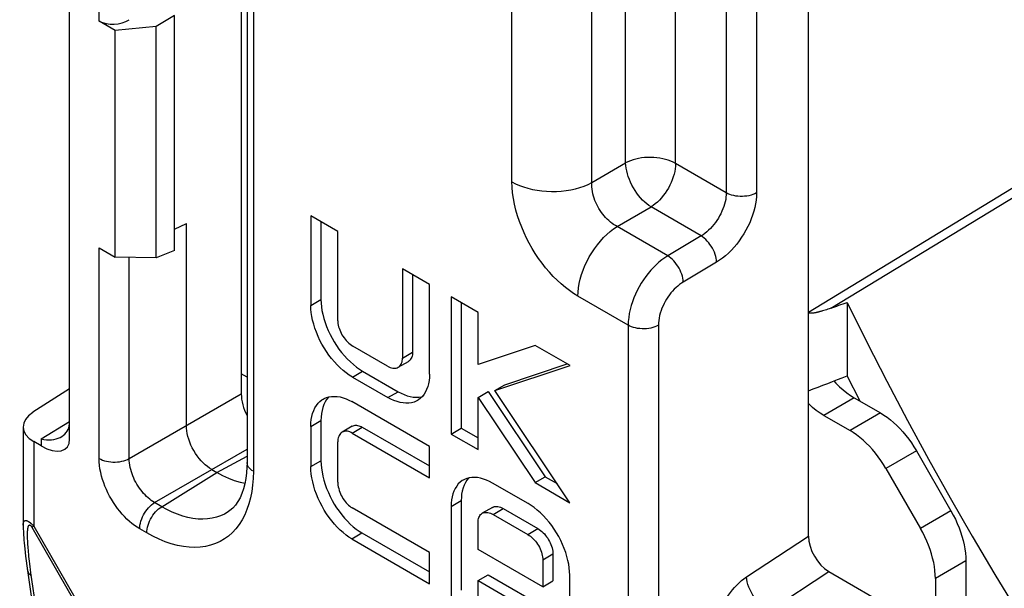
# Model space of a CAD drawing. Units: millimetres. Extents: x -34.1 to 33.3, y -43 to 43.
# Drawn here: x -32.2 to -18.4, y -8.6 to -0.7 of the extents above; entities that cross this region are included whole.
import ezdxf

# ---------------------------------------------------------------- set-up
doc = ezdxf.new("R2010")
doc.units = ezdxf.units.MM
doc.header["$LTSCALE"] = 16.335
doc.layers.get('0').update_dxf_attribs({"linetype": 'CONTINUOUS'})
doc.layers.add('DRAFT', color=7, linetype='CONTINUOUS')
doc.layers.add('RACCORDO', color=7, linetype='CONTINUOUS')

msp = doc.modelspace()

# ---------------------------------------------------------------- linework, layer by layer
at = {"color": 7, "linetype": 'CONTINUOUS'}
for p, q in [((-28.1, -3.46), (-28.1, -4.709)), ((-27.724, -3.677), (-28.1, -3.46)), ((-27.958, -3.542), (-27.958, -4.627)), ((-27.724, -4.92), (-27.724, -3.677)), ((-26.822, -4.198), (-26.822, -5.44)), ((-26.447, -4.414), (-26.822, -4.198)), ((-26.681, -4.279), (-26.681, -5.359)), ((-26.447, -5.663), (-26.447, -4.414)), ((-26.146, -4.588), (-26.146, -6.496)), ((-25.771, -4.805), (-26.146, -4.588)), ((-26.005, -4.67), (-26.005, -6.415)), ((-25.771, -5.527), (-25.771, -4.805)), ((-27.031, -5.552), (-27.515, -5.272)), ((-24.976, -5.264), (-25.771, -5.527)), ((-24.49, -5.544), (-24.976, -5.264)), ((-26.882, -5.568), (-26.74, -5.486)), ((-25.538, -5.891), (-24.49, -5.544)), ((-25.396, -5.81), (-24.528, -5.522)), ((-27.52, -5.703), (-27.026, -5.988)), ((-27.379, -5.621), (-26.885, -5.907)), ((-25.538, -5.891), (-25.396, -5.81)), ((-24.492, -7.452), (-25.538, -5.891)), ((-25.771, -5.986), (-25.629, -5.905)), ((-25.771, -6.713), (-25.771, -5.986)), ((-25.771, -5.986), (-24.976, -7.172)), ((-25.629, -5.905), (-24.834, -7.091)), ((-26.447, -6.67), (-27.528, -6.046)), ((-28.1, -6.39), (-28.1, -6.949)), ((-27.958, -6.309), (-27.958, -6.868)), ((-27.522, -6.388), (-27.663, -6.47)), ((-27.382, -6.401), (-26.447, -6.94)), ((-26.146, -6.496), (-26.005, -6.415)), ((-26.005, -6.415), (-25.771, -6.55)), ((-27.523, -6.482), (-26.447, -7.104)), ((-26.146, -6.496), (-25.771, -6.713)), ((-27.724, -7.166), (-27.724, -6.607)), ((-26.447, -7.104), (-26.447, -6.67)), ((-24.976, -7.172), (-24.834, -7.091)), ((-24.834, -7.091), (-24.671, -7.185)), ((-25.073, -7.463), (-25.567, -7.178)), ((-24.976, -7.172), (-24.492, -7.452)), ((-26.447, -8.145), (-27.523, -7.523)), ((-26.146, -7.503), (-26.146, -8.752)), ((-26.005, -7.422), (-26.005, -8.67)), ((-25.57, -7.517), (-25.711, -7.599)), ((-25.42, -7.533), (-24.936, -7.812)), ((-25.562, -7.615), (-25.078, -7.894)), ((-25.771, -8.101), (-25.771, -7.726)), ((-27.387, -7.872), (-26.447, -8.415)), ((-27.528, -7.954), (-26.447, -8.578)), ((-26.447, -8.578), (-26.447, -8.145)), ((-24.869, -8.622), (-25.771, -8.101)), ((-24.728, -8.165), (-24.728, -8.54)), ((-24.869, -8.247), (-24.869, -8.622)), ((-25.771, -8.535), (-25.629, -8.453)), ((-25.629, -8.453), (-24.728, -8.974)), ((-24.493, -9.706), (-24.493, -8.458)), ((-25.771, -8.969), (-25.771, -8.535)), ((-25.771, -8.535), (-24.869, -9.056)), ((-24.869, -8.622), (-24.728, -8.54))]:
    msp.add_line(p, q, dxfattribs=at)
at = {"color": 250, "linetype": 'CONTINUOUS'}
for p, q in [((-28.1, -4.709), (-27.958, -4.627)), ((-26.822, -5.44), (-26.681, -5.359)), ((-27.52, -5.703), (-27.379, -5.621)), ((-27.026, -5.988), (-26.885, -5.907)), ((-28.1, -6.39), (-27.958, -6.309)), ((-27.523, -6.482), (-27.382, -6.401)), ((-28.1, -6.949), (-27.958, -6.868)), ((-26.146, -7.503), (-26.005, -7.422)), ((-25.562, -7.615), (-25.42, -7.533)), ((-25.078, -7.894), (-24.936, -7.812)), ((-27.528, -7.954), (-27.387, -7.872)), ((-24.869, -8.247), (-24.728, -8.165))]:
    msp.add_line(p, q, dxfattribs=at)
at = {"color": 7, "linetype": 'CONTINUOUS'}
for points in [[(-27.958, -4.627), (-27.957, -4.675), (-27.952, -4.725), (-27.944, -4.776), (-27.933, -4.831), (-27.918, -4.887), (-27.901, -4.944), (-27.88, -5), (-27.857, -5.056), (-27.832, -5.11), (-27.804, -5.163), (-27.774, -5.215), (-27.742, -5.265), (-27.707, -5.315), (-27.67, -5.363), (-27.631, -5.408), (-27.591, -5.452), (-27.548, -5.494), (-27.506, -5.531), (-27.463, -5.565), (-27.421, -5.595), (-27.379, -5.621)], [(-27.52, -5.703), (-27.563, -5.677), (-27.605, -5.647), (-27.647, -5.613), (-27.689, -5.576), (-27.731, -5.535), (-27.771, -5.492), (-27.809, -5.447), (-27.847, -5.399), (-27.882, -5.35), (-27.914, -5.299), (-27.945, -5.246), (-27.973, -5.193), (-27.999, -5.138), (-28.022, -5.081), (-28.042, -5.025), (-28.059, -4.969), (-28.074, -4.913), (-28.085, -4.859), (-28.093, -4.807), (-28.098, -4.757), (-28.1, -4.709)], [(-27.724, -4.92), (-27.723, -4.939), (-27.721, -4.959), (-27.717, -4.98), (-27.712, -5.003), (-27.705, -5.025), (-27.697, -5.048), (-27.687, -5.071), (-27.677, -5.094), (-27.665, -5.116), (-27.651, -5.137), (-27.637, -5.158), (-27.621, -5.178), (-27.605, -5.197), (-27.588, -5.216), (-27.57, -5.232), (-27.552, -5.247), (-27.534, -5.261), (-27.515, -5.272)], [(-26.882, -5.568), (-26.87, -5.56), (-26.86, -5.55), (-26.85, -5.538), (-26.842, -5.525), (-26.835, -5.51), (-26.829, -5.494), (-26.825, -5.477), (-26.823, -5.459), (-26.822, -5.44)], [(-26.681, -5.359), (-26.682, -5.377), (-26.684, -5.395), (-26.688, -5.412), (-26.693, -5.428), (-26.7, -5.443), (-26.709, -5.457), (-26.718, -5.469), (-26.729, -5.479), (-26.74, -5.486)], [(-27.031, -5.552), (-27.013, -5.561), (-26.995, -5.569), (-26.977, -5.575), (-26.959, -5.579), (-26.942, -5.581), (-26.926, -5.581), (-26.91, -5.579), (-26.896, -5.574), (-26.882, -5.568)], [(-26.447, -5.663), (-26.448, -5.709), (-26.453, -5.753), (-26.461, -5.796), (-26.472, -5.837), (-26.486, -5.876), (-26.503, -5.911), (-26.523, -5.944), (-26.546, -5.973), (-26.571, -5.999), (-26.599, -6.02), (-26.615, -6.03)], [(-28.1, -6.39), (-28.098, -6.342), (-28.093, -6.295), (-28.085, -6.251), (-28.074, -6.209), (-28.059, -6.169), (-28.042, -6.132), (-28.022, -6.098), (-27.999, -6.068), (-27.973, -6.042), (-27.945, -6.02), (-27.928, -6.009)], [(-27.928, -6.009), (-27.915, -6.002), (-27.882, -5.988), (-27.847, -5.979), (-27.81, -5.973), (-27.771, -5.972), (-27.732, -5.974), (-27.691, -5.981), (-27.649, -5.992), (-27.609, -6.006), (-27.568, -6.024), (-27.528, -6.046)], [(-27.851, -5.979), (-27.855, -5.984), (-27.879, -6.014), (-27.899, -6.048), (-27.917, -6.085)], [(-26.615, -6.03), (-26.63, -6.038), (-26.662, -6.052), (-26.697, -6.061), (-26.735, -6.066), (-26.774, -6.067), (-26.814, -6.064), (-26.856, -6.056), (-26.899, -6.045), (-26.941, -6.03), (-26.983, -6.011), (-27.026, -5.988)], [(-26.885, -5.907), (-26.842, -5.929), (-26.8, -5.948), (-26.758, -5.963), (-26.715, -5.975), (-26.673, -5.982), (-26.632, -5.985), (-26.593, -5.984), (-26.556, -5.979), (-26.55, -5.978)], [(-27.917, -6.085), (-27.932, -6.126), (-27.943, -6.169), (-27.952, -6.213), (-27.957, -6.26), (-27.958, -6.309)], [(-27.522, -6.388), (-27.509, -6.382), (-27.495, -6.378), (-27.481, -6.375), (-27.465, -6.375), (-27.448, -6.377), (-27.431, -6.38), (-27.415, -6.385), (-27.398, -6.392), (-27.382, -6.401)], [(-27.663, -6.47), (-27.675, -6.478), (-27.686, -6.489), (-27.696, -6.501), (-27.704, -6.515), (-27.711, -6.531), (-27.717, -6.548), (-27.721, -6.567), (-27.723, -6.586), (-27.724, -6.607)], [(-27.523, -6.482), (-27.539, -6.474), (-27.556, -6.467), (-27.572, -6.462), (-27.589, -6.458), (-27.605, -6.457), (-27.621, -6.457), (-27.636, -6.459), (-27.65, -6.464), (-27.663, -6.47)], [(-27.528, -7.954), (-27.568, -7.929), (-27.608, -7.901), (-27.649, -7.868), (-27.689, -7.832), (-27.73, -7.792), (-27.769, -7.749), (-27.808, -7.704), (-27.845, -7.656), (-27.88, -7.607), (-27.912, -7.555), (-27.943, -7.502), (-27.971, -7.448), (-27.997, -7.392), (-28.02, -7.335), (-28.041, -7.278), (-28.059, -7.22), (-28.073, -7.163), (-28.085, -7.107), (-28.093, -7.053), (-28.098, -7), (-28.1, -6.949)], [(-27.958, -6.868), (-27.957, -6.918), (-27.952, -6.97), (-27.943, -7.024), (-27.932, -7.081), (-27.917, -7.139), (-27.899, -7.197), (-27.879, -7.254), (-27.855, -7.311), (-27.83, -7.366), (-27.803, -7.419), (-27.773, -7.47), (-27.741, -7.521), (-27.706, -7.57), (-27.669, -7.619), (-27.631, -7.665), (-27.59, -7.708), (-27.549, -7.749), (-27.508, -7.786), (-27.467, -7.819), (-27.427, -7.848), (-27.387, -7.872)], [(-25.567, -7.178), (-25.609, -7.155), (-25.652, -7.137), (-25.693, -7.122), (-25.735, -7.11), (-25.777, -7.103), (-25.817, -7.099), (-25.856, -7.1), (-25.893, -7.105), (-25.928, -7.114), (-25.961, -7.127), (-25.978, -7.136)], [(-25.901, -7.107), (-25.904, -7.11), (-25.927, -7.139), (-25.947, -7.171), (-25.965, -7.208)], [(-27.724, -7.166), (-27.723, -7.188), (-27.721, -7.21), (-27.717, -7.233), (-27.711, -7.256), (-27.704, -7.28), (-27.696, -7.304), (-27.687, -7.327), (-27.676, -7.35), (-27.664, -7.372), (-27.651, -7.394), (-27.637, -7.415), (-27.622, -7.434), (-27.606, -7.453), (-27.589, -7.471), (-27.573, -7.487), (-27.556, -7.501), (-27.54, -7.513), (-27.523, -7.523)], [(-25.978, -7.136), (-25.992, -7.144), (-26.02, -7.166), (-26.045, -7.191), (-26.068, -7.22), (-26.089, -7.253), (-26.106, -7.289), (-26.121, -7.328), (-26.132, -7.37), (-26.14, -7.412), (-26.145, -7.457), (-26.146, -7.503)], [(-25.965, -7.208), (-25.979, -7.247), (-25.991, -7.289), (-25.999, -7.331), (-26.003, -7.376), (-26.005, -7.422)], [(-25.57, -7.517), (-25.556, -7.51), (-25.542, -7.506), (-25.527, -7.504), (-25.51, -7.504), (-25.493, -7.506), (-25.475, -7.51), (-25.457, -7.516), (-25.439, -7.523), (-25.42, -7.533)], [(-24.493, -8.458), (-24.495, -8.41), (-24.5, -8.36), (-24.508, -8.309), (-24.519, -8.255), (-24.533, -8.199), (-24.55, -8.144), (-24.57, -8.088), (-24.593, -8.032), (-24.618, -7.978), (-24.646, -7.924), (-24.676, -7.872), (-24.709, -7.82), (-24.744, -7.771), (-24.781, -7.722), (-24.82, -7.676), (-24.861, -7.633), (-24.903, -7.591), (-24.945, -7.554), (-24.987, -7.52), (-25.03, -7.49), (-25.073, -7.463)], [(-25.771, -7.726), (-25.77, -7.708), (-25.768, -7.69), (-25.764, -7.673), (-25.759, -7.657), (-25.752, -7.642), (-25.744, -7.629), (-25.734, -7.617), (-25.723, -7.607), (-25.711, -7.599)], [(-25.711, -7.599), (-25.698, -7.592), (-25.684, -7.588), (-25.668, -7.586), (-25.652, -7.586), (-25.634, -7.588), (-25.617, -7.591), (-25.599, -7.597), (-25.58, -7.605), (-25.562, -7.615)], [(-24.936, -7.812), (-24.918, -7.824), (-24.9, -7.837), (-24.882, -7.852), (-24.864, -7.869), (-24.846, -7.887), (-24.83, -7.907), (-24.815, -7.926), (-24.801, -7.947), (-24.788, -7.968), (-24.776, -7.99), (-24.765, -8.012), (-24.755, -8.035), (-24.747, -8.058), (-24.74, -8.081), (-24.734, -8.104), (-24.731, -8.125), (-24.728, -8.146), (-24.728, -8.165)], [(-25.078, -7.894), (-25.059, -7.906), (-25.041, -7.919), (-25.023, -7.934), (-25.006, -7.95), (-24.989, -7.968), (-24.972, -7.987), (-24.957, -8.007), (-24.942, -8.028), (-24.929, -8.049), (-24.917, -8.071), (-24.906, -8.094), (-24.897, -8.117), (-24.888, -8.14), (-24.881, -8.163), (-24.876, -8.185), (-24.872, -8.207), (-24.87, -8.227), (-24.869, -8.247)]]:
    msp.add_lwpolyline(points, dxfattribs=at)
at = {"layer": 'DRAFT', "color": 7, "linetype": 'CONTINUOUS'}
for p, q in [((-29.995, -0.676), (-30.252, -0.825)), ((-29.995, -3.942), (-29.995, -0.676)), ((-30.252, -0.825), (-30.822, -0.882)), ((-30.822, -4.038), (-30.822, -0.882)), ((-30.252, -4.043), (-30.252, -0.825)), ((-29.995, -3.647), (-29.832, -3.566)), ((-29.995, -3.942), (-30.252, -4.043)), ((-30.252, -4.043), (-30.822, -4.038)), ((-20.632, -4.666), (-20.632, -5.686)), ((-20.448, -6.041), (-20.632, -5.686))]:
    msp.add_line(p, q, dxfattribs=at)
for points in [[(-20.632, -4.666), (-20.359, -5.217), (-20.079, -5.763), (-19.792, -6.307)], [(-19.792, -6.307), (-19.498, -6.848), (-19.197, -7.385)], [(-19.197, -7.385), (-18.89, -7.919), (-18.576, -8.449), (-18.255, -8.974), (-17.928, -9.496)]]:
    msp.add_lwpolyline(points, dxfattribs=at)
msp.add_ellipse((153.387, 94.092), major_axis=(241.275, 117.708), ratio=0.074759, start_param=-2.415383, end_param=-2.412161, dxfattribs=at)
at = {"layer": 'RACCORDO', "color": 7, "linetype": 'CONTINUOUS'}
for p, q in [((-21.17, -7.918), (-21.17, 26.348)), ((-31.458, -6.567), (-31.458, 2.383)), ((-29.068, 0.561), (-29.068, -5.938)), ((-28.987, -0.002), (-28.987, -6.893)), ((-30.822, -0.882), (-31.048, -0.751)), ((-29.832, -6.379), (-29.832, -3.566)), ((-31.048, -3.907), (-30.822, -4.038)), ((-20.939, -4.773), (-20.956, -4.779)), ((-20.92, -4.767), (-20.939, -4.773)), ((-20.901, -4.761), (-20.92, -4.767)), ((-20.88, -4.754), (-20.901, -4.761)), ((-20.858, -4.746), (-20.88, -4.754)), ((-28.987, -5.707), (-29.068, -5.66)), ((-31.458, -5.867), (-31.969, -6.194)), ((-20.531, -5.993), (-20.167, -6.203)), ((-20.955, -6.238), (-20.591, -6.448)), ((-32.104, -6.396), (-32.104, -7.768)), ((-31.853, -6.662), (-31.957, -6.602)), ((-19.667, -6.731), (-19.185, -7.565)), ((-29.479, -6.991), (-29.408, -7.032)), ((-20.091, -6.976), (-19.609, -7.81)), ((-29.261, -7.588), (-29.262, -7.588)), ((-18.978, -8.262), (-18.978, -8.799)), ((-20.888, -8.409), (-19.479, -9.222)), ((-19.402, -8.507), (-19.402, -9.044))]:
    msp.add_line(p, q, dxfattribs=at)
at = {"layer": 'RACCORDO', "color": 250, "linetype": 'CONTINUOUS'}
for p, q in [((-31.048, -0.751), (-31.048, 2.177)), ((-21.17, -4.799), (-12.311, 0.584)), ((-25.299, -2.987), (-25.299, 0.344)), ((-24.187, -2.998), (-24.187, 0.333)), ((-20.858, -4.746), (-12.398, 0.396)), ((-23.715, -2.725), (-23.715, 0.22)), ((-22.314, 0.153), (-22.314, -3.141)), ((-21.893, 0.151), (-21.893, -3.143)), ((-23.021, -2.732), (-23.021, 0.094)), ((-28.899, -0.125), (-28.899, -7.015)), ((-24.187, -2.998), (-23.715, -2.725)), ((-22.314, -3.141), (-23.021, -2.732)), ((-23.834, -3.61), (-23.362, -3.337)), ((-22.664, -3.74), (-23.362, -3.337)), ((-23.129, -4.017), (-23.834, -3.61)), ((-22.664, -3.74), (-23.129, -4.017)), ((-31.048, -6.836), (-31.048, -3.907)), ((-30.627, -6.838), (-30.627, -4.039)), ((-22.449, -4.105), (-22.913, -4.382)), ((-23.681, -4.982), (-24.38, -4.578)), ((-23.681, -4.982), (-23.68, -14.746)), ((-23.26, -4.984), (-23.26, -14.691)), ((-30.627, -6.838), (-29.068, -5.938)), ((-20.531, -5.993), (-20.955, -6.238)), ((-20.167, -6.203), (-20.591, -6.448)), ((-31.853, -6.565), (-31.458, -6.32)), ((-31.853, -6.565), (-31.853, -6.662)), ((-31.957, -6.602), (-31.957, -7.776)), ((-30.274, -7.45), (-28.987, -6.707)), ((-29.408, -7.032), (-28.987, -6.806)), ((-19.667, -6.731), (-20.091, -6.976)), ((-30.175, -7.507), (-29.408, -7.032)), ((-30.175, -7.507), (-30.274, -7.45)), ((-19.185, -7.565), (-19.609, -7.81)), ((-31.957, -7.776), (-31.985, -7.792)), ((-31.985, -7.792), (-30.05, -11.143)), ((-31.957, -7.776), (-30.023, -11.127)), ((-30.384, -7.872), (-30.482, -7.815)), ((-22.033, -8.485), (-21.17, -7.918)), ((-32.041, -7.976), (-32.042, -7.958)), ((-32.04, -7.995), (-32.041, -7.976)), ((-32.039, -8.015), (-32.04, -7.995)), ((-32.038, -8.037), (-32.039, -8.015)), ((-32.036, -8.06), (-32.038, -8.037)), ((-32.035, -8.084), (-32.036, -8.06)), ((-32.032, -8.11), (-32.035, -8.084)), ((-32.03, -8.138), (-32.032, -8.11)), ((-32.027, -8.167), (-32.03, -8.138)), ((-32.024, -8.198), (-32.027, -8.167)), ((-32.02, -8.231), (-32.024, -8.198)), ((-32.017, -8.266), (-32.02, -8.231)), ((-32.012, -8.303), (-32.017, -8.266)), ((-32.007, -8.342), (-32.012, -8.303)), ((-32.002, -8.383), (-32.007, -8.342)), ((-18.978, -8.262), (-19.402, -8.507)), ((-31.996, -8.427), (-32.002, -8.383)), ((-31.885, -9.205), (-31.996, -8.427)), ((-21.731, -8.963), (-20.888, -8.409))]:
    msp.add_line(p, q, dxfattribs=at)
for points in [[(-23.021, -2.732), (-23.052, -2.716), (-23.086, -2.701), (-23.122, -2.687), (-23.16, -2.676), (-23.199, -2.666), (-23.239, -2.658), (-23.281, -2.653), (-23.323, -2.649), (-23.366, -2.648), (-23.409, -2.649), (-23.451, -2.651), (-23.493, -2.656), (-23.534, -2.663), (-23.574, -2.672), (-23.612, -2.683), (-23.649, -2.695), (-23.683, -2.71), (-23.715, -2.725)], [(-23.362, -3.337), (-23.392, -3.317), (-23.421, -3.295), (-23.45, -3.269), (-23.479, -3.241), (-23.507, -3.211), (-23.534, -3.178), (-23.559, -3.144), (-23.584, -3.108), (-23.606, -3.071), (-23.627, -3.032), (-23.646, -2.993), (-23.663, -2.954), (-23.678, -2.915), (-23.69, -2.875), (-23.7, -2.836), (-23.708, -2.798), (-23.713, -2.761), (-23.715, -2.725)], [(-23.021, -2.732), (-23.022, -2.768), (-23.026, -2.805), (-23.032, -2.843), (-23.041, -2.881), (-23.052, -2.92), (-23.066, -2.959), (-23.082, -2.998), (-23.1, -3.036), (-23.12, -3.074), (-23.142, -3.11), (-23.166, -3.146), (-23.191, -3.18), (-23.217, -3.212), (-23.245, -3.242), (-23.273, -3.27), (-23.302, -3.295), (-23.332, -3.318), (-23.362, -3.337)], [(-25.299, -2.987), (-25.248, -3.014), (-25.194, -3.038), (-25.137, -3.059), (-25.077, -3.077), (-25.014, -3.093), (-24.949, -3.105), (-24.883, -3.114), (-24.815, -3.12), (-24.747, -3.122), (-24.679, -3.121), (-24.611, -3.117), (-24.544, -3.109), (-24.478, -3.098), (-24.415, -3.084), (-24.353, -3.067), (-24.295, -3.047), (-24.239, -3.024), (-24.187, -2.998)], [(-24.38, -4.578), (-24.439, -4.542), (-24.498, -4.501), (-24.555, -4.457), (-24.612, -4.409), (-24.669, -4.358), (-24.724, -4.303), (-24.777, -4.245), (-24.829, -4.184), (-24.879, -4.12), (-24.927, -4.054), (-24.973, -3.985), (-25.017, -3.915), (-25.057, -3.843), (-25.095, -3.771), (-25.13, -3.696), (-25.163, -3.62), (-25.193, -3.541), (-25.22, -3.462), (-25.243, -3.381), (-25.263, -3.3), (-25.279, -3.219), (-25.29, -3.141), (-25.296, -3.063), (-25.299, -2.987)], [(-23.834, -3.61), (-23.858, -3.597), (-23.882, -3.582), (-23.905, -3.566), (-23.928, -3.548), (-23.95, -3.528), (-23.972, -3.508), (-23.994, -3.486), (-24.014, -3.463), (-24.034, -3.438), (-24.053, -3.413), (-24.071, -3.387), (-24.087, -3.36), (-24.103, -3.332), (-24.117, -3.304), (-24.131, -3.276), (-24.143, -3.246), (-24.154, -3.216), (-24.164, -3.185), (-24.172, -3.153), (-24.179, -3.121), (-24.183, -3.09), (-24.187, -3.059), (-24.188, -3.028), (-24.187, -2.998)], [(-22.314, -3.141), (-22.315, -3.171), (-22.318, -3.202), (-22.322, -3.234), (-22.329, -3.266), (-22.338, -3.299), (-22.348, -3.332), (-22.36, -3.365), (-22.374, -3.398), (-22.389, -3.431), (-22.406, -3.463), (-22.424, -3.494), (-22.444, -3.525), (-22.465, -3.555), (-22.487, -3.583), (-22.51, -3.611), (-22.535, -3.637), (-22.56, -3.661), (-22.585, -3.684), (-22.612, -3.705), (-22.638, -3.723), (-22.664, -3.74)], [(-21.893, -3.143), (-21.895, -3.192), (-21.899, -3.242), (-21.907, -3.292), (-21.918, -3.344), (-21.931, -3.397), (-21.947, -3.45), (-21.967, -3.503), (-21.988, -3.556), (-22.013, -3.608), (-22.04, -3.659), (-22.069, -3.71), (-22.1, -3.759), (-22.133, -3.807), (-22.168, -3.853), (-22.205, -3.897), (-22.243, -3.938), (-22.283, -3.978), (-22.324, -4.015), (-22.365, -4.048)], [(-21.893, -3.143), (-21.917, -3.154), (-21.942, -3.165), (-21.969, -3.173), (-21.998, -3.181), (-22.027, -3.186), (-22.058, -3.189), (-22.089, -3.191), (-22.12, -3.191), (-22.151, -3.189), (-22.181, -3.185), (-22.21, -3.179), (-22.239, -3.172), (-22.266, -3.163), (-22.291, -3.153), (-22.314, -3.141)], [(-24.38, -4.578), (-24.378, -4.521), (-24.372, -4.462), (-24.362, -4.402), (-24.347, -4.341), (-24.329, -4.279), (-24.307, -4.216), (-24.282, -4.154), (-24.253, -4.093), (-24.221, -4.033), (-24.186, -3.974), (-24.149, -3.918), (-24.108, -3.863), (-24.066, -3.812), (-24.022, -3.764), (-23.977, -3.719), (-23.93, -3.679), (-23.882, -3.642), (-23.834, -3.61)], [(-22.449, -4.105), (-22.451, -4.079), (-22.455, -4.052), (-22.461, -4.025), (-22.47, -3.997), (-22.48, -3.968), (-22.493, -3.94), (-22.507, -3.912), (-22.523, -3.885), (-22.541, -3.859), (-22.559, -3.835), (-22.579, -3.812), (-22.6, -3.79), (-22.621, -3.771), (-22.643, -3.754), (-22.664, -3.74)], [(-23.129, -4.017), (-23.17, -4.044), (-23.211, -4.074), (-23.251, -4.106), (-23.29, -4.141), (-23.327, -4.179), (-23.364, -4.219), (-23.4, -4.261), (-23.434, -4.306), (-23.467, -4.352), (-23.497, -4.399), (-23.526, -4.448), (-23.553, -4.498), (-23.577, -4.549), (-23.6, -4.601), (-23.62, -4.655), (-23.638, -4.709), (-23.653, -4.765), (-23.665, -4.82), (-23.673, -4.875), (-23.679, -4.929), (-23.681, -4.982)], [(-22.913, -4.382), (-22.915, -4.357), (-22.919, -4.33), (-22.925, -4.302), (-22.934, -4.274), (-22.945, -4.245), (-22.957, -4.217), (-22.971, -4.19), (-22.987, -4.162), (-23.005, -4.137), (-23.024, -4.112), (-23.043, -4.089), (-23.064, -4.068), (-23.085, -4.048), (-23.107, -4.032), (-23.129, -4.017)], [(-22.365, -4.048), (-22.406, -4.078), (-22.449, -4.105)], [(-22.913, -4.382), (-22.939, -4.399), (-22.965, -4.418), (-22.99, -4.438), (-23.014, -4.459), (-23.038, -4.483), (-23.061, -4.508), (-23.084, -4.534), (-23.105, -4.562), (-23.126, -4.591), (-23.145, -4.62), (-23.163, -4.651), (-23.18, -4.682), (-23.195, -4.714), (-23.209, -4.746), (-23.222, -4.78), (-23.233, -4.814), (-23.243, -4.848), (-23.25, -4.883), (-23.255, -4.917), (-23.259, -4.95), (-23.26, -4.984)], [(-23.26, -4.984), (-23.284, -4.996), (-23.309, -5.006), (-23.336, -5.015), (-23.365, -5.022), (-23.394, -5.027), (-23.425, -5.031), (-23.456, -5.032), (-23.487, -5.032), (-23.518, -5.03), (-23.548, -5.026), (-23.577, -5.021), (-23.606, -5.013), (-23.633, -5.004), (-23.658, -4.994), (-23.681, -4.982)], [(-30.482, -7.815), (-30.519, -7.793), (-30.555, -7.768), (-30.591, -7.74), (-30.626, -7.711), (-30.661, -7.679), (-30.695, -7.645), (-30.728, -7.609), (-30.76, -7.571), (-30.791, -7.531), (-30.821, -7.49), (-30.849, -7.448), (-30.876, -7.404), (-30.901, -7.36), (-30.924, -7.314), (-30.946, -7.268), (-30.966, -7.222), (-30.983, -7.176), (-30.999, -7.129), (-31.013, -7.081), (-31.025, -7.031), (-31.035, -6.982), (-31.042, -6.933), (-31.046, -6.885), (-31.048, -6.836)], [(-31.048, -6.836), (-31.025, -6.848), (-31, -6.858), (-30.973, -6.867), (-30.944, -6.875), (-30.915, -6.88), (-30.885, -6.884), (-30.854, -6.886), (-30.823, -6.886), (-30.792, -6.885), (-30.761, -6.881), (-30.732, -6.876), (-30.703, -6.869), (-30.676, -6.86), (-30.651, -6.85), (-30.627, -6.838)], [(-30.274, -7.45), (-30.297, -7.436), (-30.32, -7.421), (-30.342, -7.404), (-30.365, -7.385), (-30.386, -7.365), (-30.408, -7.344), (-30.429, -7.322), (-30.449, -7.298), (-30.468, -7.273), (-30.487, -7.248), (-30.505, -7.221), (-30.521, -7.194), (-30.537, -7.166), (-30.552, -7.138), (-30.565, -7.109), (-30.577, -7.08), (-30.588, -7.051), (-30.598, -7.022), (-30.607, -6.991), (-30.614, -6.961), (-30.62, -6.93), (-30.624, -6.899), (-30.627, -6.868), (-30.627, -6.838)], [(-28.899, -7.015), (-28.92, -7.002), (-28.938, -6.987), (-28.954, -6.972), (-28.967, -6.955), (-28.976, -6.938), (-28.983, -6.921), (-28.986, -6.903), (-28.987, -6.893)], [(-28.899, -7.015), (-28.902, -7.113), (-28.909, -7.207), (-28.921, -7.298), (-28.939, -7.385), (-28.961, -7.468), (-28.988, -7.547), (-29.02, -7.622), (-29.056, -7.691), (-29.097, -7.756), (-29.142, -7.814), (-29.191, -7.868), (-29.244, -7.915), (-29.301, -7.956), (-29.362, -7.992), (-29.426, -8.021), (-29.494, -8.044), (-29.564, -8.061), (-29.638, -8.071), (-29.714, -8.075), (-29.793, -8.072), (-29.874, -8.062), (-29.957, -8.046), (-30.042, -8.024), (-30.127, -7.995), (-30.212, -7.96), (-30.298, -7.919), (-30.384, -7.872)], [(-30.482, -7.815), (-30.481, -7.789), (-30.478, -7.762), (-30.472, -7.735), (-30.464, -7.707), (-30.454, -7.678), (-30.442, -7.65), (-30.429, -7.622), (-30.413, -7.595), (-30.396, -7.569), (-30.378, -7.545), (-30.359, -7.522), (-30.338, -7.501), (-30.317, -7.481), (-30.296, -7.465), (-30.274, -7.45)], [(-30.384, -7.872), (-30.383, -7.846), (-30.379, -7.819), (-30.374, -7.791), (-30.366, -7.763), (-30.356, -7.735), (-30.344, -7.707), (-30.331, -7.679), (-30.315, -7.652), (-30.298, -7.626), (-30.28, -7.601), (-30.26, -7.578), (-30.24, -7.557), (-30.219, -7.538), (-30.197, -7.521), (-30.175, -7.507)], [(-29.262, -7.588), (-29.301, -7.61), (-29.356, -7.635), (-29.414, -7.655), (-29.474, -7.669), (-29.537, -7.678), (-29.603, -7.681), (-29.67, -7.679), (-29.74, -7.671), (-29.811, -7.657), (-29.883, -7.637), (-29.956, -7.612), (-30.029, -7.582), (-30.102, -7.547), (-30.175, -7.507)], [(-32.104, -7.762), (-32.104, -7.759), (-32.103, -7.754), (-32.103, -7.75), (-32.103, -7.746), (-32.103, -7.743), (-32.102, -7.739), (-32.102, -7.736), (-32.101, -7.732), (-32.1, -7.729), (-32.1, -7.726), (-32.099, -7.724), (-32.098, -7.721), (-32.097, -7.719), (-32.096, -7.716), (-32.095, -7.714), (-32.093, -7.712), (-32.092, -7.711), (-32.091, -7.709), (-32.09, -7.707), (-32.088, -7.706), (-32.087, -7.705), (-32.085, -7.704), (-32.083, -7.703), (-32.082, -7.702), (-32.08, -7.701), (-32.078, -7.7), (-32.076, -7.7), (-32.074, -7.7), (-32.072, -7.699), (-32.07, -7.699), (-32.068, -7.699), (-32.066, -7.699), (-32.064, -7.7), (-32.062, -7.7), (-32.059, -7.7), (-32.057, -7.701), (-32.055, -7.702), (-32.052, -7.703), (-32.049, -7.704), (-32.047, -7.705), (-32.044, -7.706), (-32.041, -7.707), (-32.038, -7.709), (-32.036, -7.71), (-32.033, -7.712), (-32.03, -7.714), (-32.027, -7.715), (-32.025, -7.717), (-32.022, -7.719), (-32.019, -7.721), (-32.017, -7.722), (-32.014, -7.724), (-32.012, -7.726), (-32.009, -7.728), (-32.007, -7.73), (-32.004, -7.732), (-32.001, -7.735), (-31.998, -7.737), (-31.996, -7.739), (-31.993, -7.742), (-31.99, -7.745), (-31.986, -7.748), (-31.983, -7.751), (-31.98, -7.754), (-31.976, -7.757), (-31.973, -7.761), (-31.969, -7.764), (-31.965, -7.768), (-31.961, -7.772), (-31.957, -7.776)], [(-32.042, -7.958), (-32.043, -7.941), (-32.043, -7.933), (-32.043, -7.925), (-32.043, -7.917), (-32.043, -7.91), (-32.043, -7.903), (-32.043, -7.896), (-32.043, -7.889), (-32.043, -7.882), (-32.043, -7.876), (-32.043, -7.87), (-32.043, -7.864), (-32.042, -7.859), (-32.042, -7.853), (-32.042, -7.848), (-32.042, -7.843), (-32.041, -7.838), (-32.041, -7.833), (-32.04, -7.829), (-32.04, -7.824), (-32.04, -7.82), (-32.039, -7.816), (-32.039, -7.812), (-32.038, -7.808), (-32.038, -7.805), (-32.037, -7.802), (-32.036, -7.798), (-32.036, -7.795), (-32.035, -7.792), (-32.034, -7.789), (-32.034, -7.787), (-32.033, -7.784), (-32.032, -7.782), (-32.031, -7.779), (-32.031, -7.777), (-32.03, -7.775), (-32.029, -7.774), (-32.028, -7.772), (-32.027, -7.77), (-32.026, -7.769), (-32.025, -7.768), (-32.025, -7.766), (-32.024, -7.765), (-32.023, -7.764), (-32.021, -7.763), (-32.02, -7.763), (-32.019, -7.762), (-32.018, -7.762), (-32.017, -7.761), (-32.016, -7.761), (-32.015, -7.761), (-32.014, -7.761), (-32.013, -7.762), (-32.012, -7.762), (-32.011, -7.762), (-32.01, -7.763), (-32.008, -7.763), (-32.007, -7.764), (-32.006, -7.764), (-32.005, -7.765), (-32.004, -7.766), (-32.003, -7.767), (-32.002, -7.768), (-32.001, -7.769), (-32, -7.77), (-31.999, -7.772), (-31.998, -7.773), (-31.996, -7.775), (-31.995, -7.776), (-31.994, -7.778), (-31.992, -7.78), (-31.991, -7.782), (-31.989, -7.784), (-31.988, -7.787), (-31.986, -7.789), (-31.985, -7.792)], [(-32.047, -8.378), (-32.044, -8.394), (-32.036, -8.416), (-32.024, -8.437), (-32.008, -8.456), (-31.989, -8.474)], [(-22.46, -9.252), (-22.459, -9.213), (-22.455, -9.174), (-22.449, -9.135), (-22.442, -9.095), (-22.432, -9.055), (-22.42, -9.015), (-22.406, -8.974), (-22.39, -8.934), (-22.372, -8.894), (-22.353, -8.854), (-22.332, -8.816), (-22.309, -8.777), (-22.284, -8.739), (-22.257, -8.702), (-22.229, -8.666), (-22.199, -8.63), (-22.167, -8.597), (-22.135, -8.565), (-22.102, -8.536), (-22.068, -8.51), (-22.033, -8.485)], [(-21.731, -8.963), (-21.76, -8.943), (-21.789, -8.921), (-21.818, -8.896), (-21.846, -8.868), (-21.873, -8.838), (-21.898, -8.805), (-21.923, -8.771), (-21.945, -8.736), (-21.965, -8.7), (-21.983, -8.663), (-21.999, -8.626), (-22.012, -8.59), (-22.022, -8.554), (-22.029, -8.519), (-22.033, -8.485)]]:
    msp.add_lwpolyline(points, dxfattribs=at)
at = {"layer": 'RACCORDO', "color": 7, "linetype": 'CONTINUOUS'}
for points in [[(-20.956, -4.779), (-20.973, -4.784), (-20.981, -4.786), (-20.988, -4.788), (-20.996, -4.79), (-21.003, -4.792), (-21.01, -4.794), (-21.017, -4.796), (-21.024, -4.798), (-21.03, -4.8), (-21.037, -4.801), (-21.043, -4.803), (-21.049, -4.804), (-21.055, -4.806), (-21.061, -4.807), (-21.066, -4.808), (-21.072, -4.809), (-21.077, -4.81), (-21.082, -4.811), (-21.087, -4.812), (-21.093, -4.813), (-21.098, -4.814), (-21.103, -4.815), (-21.108, -4.815), (-21.112, -4.816), (-21.117, -4.816), (-21.121, -4.817), (-21.126, -4.817), (-21.13, -4.817), (-21.134, -4.817), (-21.138, -4.817), (-21.142, -4.817), (-21.145, -4.817), (-21.149, -4.816), (-21.152, -4.816), (-21.155, -4.815), (-21.158, -4.814), (-21.161, -4.813), (-21.163, -4.811), (-21.165, -4.81), (-21.167, -4.808), (-21.169, -4.805), (-21.17, -4.802), (-21.17, -4.799)], [(-20.816, -5.758), (-20.787, -5.79), (-20.737, -5.838), (-20.687, -5.883), (-20.636, -5.923), (-20.584, -5.96), (-20.531, -5.993)], [(-20.955, -6.238), (-21.008, -6.205), (-21.06, -6.168), (-21.111, -6.128), (-21.162, -6.083), (-21.17, -6.075)], [(-20.167, -6.203), (-20.12, -6.232), (-20.074, -6.263), (-20.029, -6.298), (-19.984, -6.336), (-19.94, -6.378), (-19.896, -6.421), (-19.854, -6.468), (-19.813, -6.517), (-19.774, -6.567), (-19.737, -6.62), (-19.701, -6.674), (-19.667, -6.731)], [(-31.505, -6.476), (-31.491, -6.455), (-31.479, -6.433), (-31.47, -6.409), (-31.463, -6.384), (-31.459, -6.358), (-31.458, -6.332)], [(-29.479, -6.991), (-29.509, -6.972), (-29.54, -6.95), (-29.57, -6.925), (-29.599, -6.897), (-29.628, -6.867), (-29.655, -6.835), (-29.681, -6.8), (-29.706, -6.765), (-29.728, -6.727), (-29.749, -6.689), (-29.768, -6.65), (-29.785, -6.61), (-29.799, -6.57), (-29.811, -6.53), (-29.82, -6.491), (-29.827, -6.453), (-29.831, -6.415), (-29.832, -6.379)], [(-31.853, -6.565), (-31.817, -6.572), (-31.78, -6.576), (-31.745, -6.577), (-31.711, -6.576), (-31.679, -6.572), (-31.647, -6.565), (-31.618, -6.556), (-31.591, -6.544), (-31.567, -6.531)], [(-31.567, -6.531), (-31.543, -6.514), (-31.523, -6.496), (-31.505, -6.476)], [(-20.091, -6.976), (-20.125, -6.919), (-20.161, -6.865), (-20.198, -6.812), (-20.238, -6.762), (-20.278, -6.713), (-20.321, -6.666), (-20.364, -6.623), (-20.408, -6.581), (-20.453, -6.543), (-20.499, -6.508), (-20.545, -6.477), (-20.591, -6.448)], [(-28.987, -6.893), (-28.988, -6.958), (-28.994, -7.037), (-29.003, -7.114), (-29.017, -7.188), (-29.036, -7.258), (-29.058, -7.323), (-29.084, -7.383), (-29.115, -7.437), (-29.148, -7.485), (-29.185, -7.527), (-29.225, -7.562), (-29.262, -7.588)], [(-29.017, -7.186), (-29.078, -7.172), (-29.16, -7.147), (-29.242, -7.115), (-29.324, -7.077), (-29.408, -7.032)], [(-19.185, -7.565), (-19.153, -7.623), (-19.124, -7.681), (-19.097, -7.74), (-19.073, -7.799), (-19.051, -7.859), (-19.032, -7.919), (-19.015, -7.978), (-19.002, -8.037), (-18.992, -8.095), (-18.984, -8.152), (-18.979, -8.208), (-18.978, -8.262)], [(-32.104, -7.768), (-32.103, -7.793), (-32.103, -7.819), (-32.102, -7.846), (-32.1, -7.875), (-32.099, -7.905), (-32.096, -7.938), (-32.094, -7.973), (-32.091, -8.01), (-32.087, -8.051), (-32.082, -8.095), (-32.077, -8.143), (-32.071, -8.197), (-32.063, -8.259), (-32.054, -8.329), (-31.942, -9.109)], [(-19.402, -8.507), (-19.404, -8.453), (-19.408, -8.397), (-19.416, -8.34), (-19.426, -8.282), (-19.44, -8.223), (-19.456, -8.164), (-19.475, -8.104), (-19.497, -8.044), (-19.521, -7.985), (-19.548, -7.926), (-19.577, -7.868), (-19.609, -7.81)]]:
    msp.add_lwpolyline(points, dxfattribs=at)
for centre, major_axis, ratio, start_param, end_param in [((-30.836, -0.607), (0.3, 0.025), 0.625271, -2.408144, -0.854801), ((204.837, 119.019), (274.177, 133.759), 0.074759, -2.573267, -2.571815), ((-28.714, -6.142), (-0.25, 0.433), 0.577508, 0.785502, 1.474427), ((-31.604, -6.391), (0.5, 0.008), 0.587374, 8.665249, 10.201139), ((-31.858, -6.332), (0.355, -0.359), 0.512442, -1.080802, 0.477653), ((-20.887, -8.081), (-0.199, 0.347), 0.578203, 0.789781, 2.359057)]:
    msp.add_ellipse(centre, major_axis=major_axis, ratio=ratio, start_param=start_param, end_param=end_param, dxfattribs=at)

doc.saveas('drawing.dxf')
